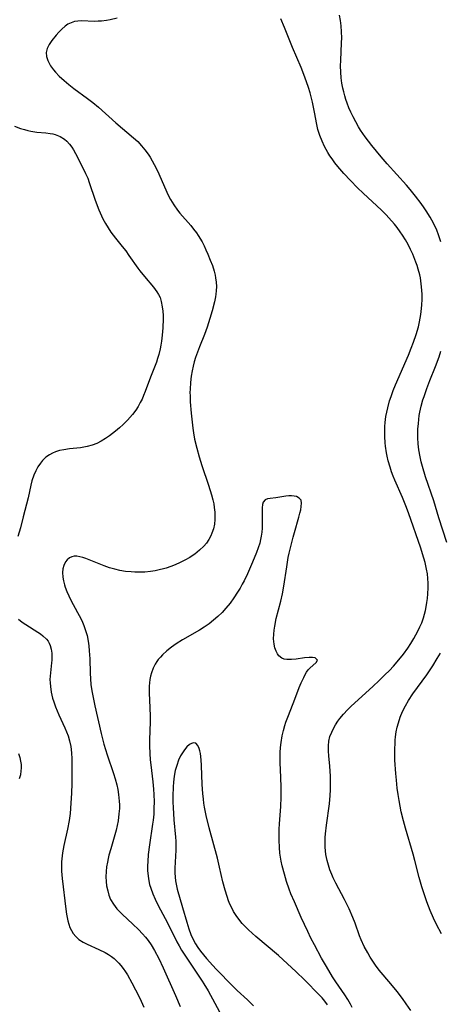
# Model space of a CAD drawing. Units: inches. Extents: x 2087555 to 2093036, y 180506 to 185945.
# Drawn here: x 2089231 to 2089294, y 181850 to 181996 of the extents above; entities that cross this region are included whole.
import ezdxf

# ---------------------------------------------------------------- set-up
doc = ezdxf.new("R2010")
doc.units = ezdxf.units.IN
doc.header["$MEASUREMENT"] = 0
doc.layers.add('c_26_T14S_R19E', color=229, linetype='Continuous')

msp = doc.modelspace()

# ---------------------------------------------------------------- linework, layer by layer
at = {"layer": 'c_26_T14S_R19E'}
for points in [[(2089245.83, 181996.17, 1010), (2089244.78, 181995.92, 1010), (2089244.21, 181995.82, 1010), (2089243.49, 181995.73, 1010), (2089242.97, 181995.7, 1010), (2089242.46, 181995.68, 1010), (2089240.54, 181995.75, 1010), (2089240, 181995.72, 1010), (2089239.48, 181995.64, 1010), (2089238.99, 181995.48, 1010), (2089238.52, 181995.25, 1010), (2089238.08, 181994.96, 1010), (2089237.6, 181994.54, 1010), (2089237.15, 181994.07, 1010), (2089236.76, 181993.62, 1010), (2089236.15, 181992.84, 1010), (2089235.73, 181992.25, 1010), (2089235.42, 181991.67, 1010), (2089235.27, 181991.08, 1010), (2089235.33, 181990.49, 1010), (2089235.54, 181989.88, 1010), (2089235.72, 181989.49, 1010), (2089235.95, 181989.09, 1010), (2089236.37, 181988.49, 1010), (2089236.65, 181988.17, 1010), (2089237.21, 181987.58, 1010), (2089237.96, 181986.9, 1010), (2089238.66, 181986.31, 1010), (2089239.38, 181985.74, 1010), (2089241.43, 181984.26, 1010), (2089242.18, 181983.67, 1010), (2089243.05, 181982.94, 1010), (2089245.61, 181980.66, 1010), (2089248.23, 181978.43, 1010), (2089248.85, 181977.85, 1010), (2089249.43, 181977.23, 1010), (2089249.92, 181976.63, 1010), (2089250.38, 181975.99, 1010), (2089250.68, 181975.54, 1010), (2089250.99, 181975.01, 1010), (2089251.29, 181974.47, 1010), (2089251.72, 181973.61, 1010), (2089251.96, 181973.1, 1010), (2089253.15, 181970.36, 1010), (2089253.42, 181969.82, 1010), (2089253.71, 181969.28, 1010), (2089254.19, 181968.48, 1010), (2089254.73, 181967.71, 1010), (2089255.09, 181967.25, 1010), (2089256.7, 181965.42, 1010), (2089257.13, 181964.9, 1010), (2089257.55, 181964.33, 1010), (2089257.82, 181963.92, 1010), (2089258.37, 181962.99, 1010), (2089258.67, 181962.41, 1010), (2089258.96, 181961.8, 1010), (2089259.23, 181961.18, 1010), (2089259.6, 181960.29, 1010), (2089259.9, 181959.48, 1010), (2089260.16, 181958.67, 1010), (2089260.31, 181958.05, 1010), (2089260.38, 181957.67, 1010), (2089260.46, 181957.03, 1010), (2089260.5, 181956.39, 1010), (2089260.48, 181955.74, 1010), (2089260.44, 181955.26, 1010), (2089260.38, 181954.84, 1010), (2089260.23, 181954.1, 1010), (2089259.88, 181952.78, 1010), (2089259.53, 181951.62, 1010), (2089259.13, 181950.37, 1010), (2089258.74, 181949.29, 1010), (2089258, 181947.46, 1010), (2089257.7, 181946.66, 1010), (2089257.43, 181945.87, 1010), (2089257.23, 181945.21, 1010), (2089257.06, 181944.55, 1010), (2089256.91, 181943.89, 1010), (2089256.78, 181943.11, 1010), (2089256.66, 181942.13, 1010), (2089256.6, 181941.16, 1010), (2089256.59, 181940.67, 1010), (2089256.6, 181940.17, 1010), (2089256.63, 181939.27, 1010), (2089256.78, 181937.62, 1010), (2089257.02, 181935.38, 1010), (2089257.11, 181934.7, 1010), (2089257.28, 181933.73, 1010), (2089257.58, 181932.44, 1010), (2089257.95, 181931.14, 1010), (2089258.36, 181929.85, 1010), (2089259.35, 181926.92, 1010), (2089259.8, 181925.5, 1010), (2089259.99, 181924.75, 1010), (2089260.1, 181924.18, 1010), (2089260.19, 181923.6, 1010), (2089260.26, 181922.95, 1010), (2089260.28, 181922.29, 1010), (2089260.27, 181921.86, 1010), (2089260.2, 181921.15, 1010), (2089260.06, 181920.47, 1010), (2089259.85, 181919.81, 1010), (2089259.68, 181919.4, 1010), (2089259.38, 181918.86, 1010), (2089259.02, 181918.36, 1010), (2089258.62, 181917.88, 1010), (2089258, 181917.28, 1010), (2089257.32, 181916.73, 1010), (2089257.07, 181916.56, 1010), (2089256.55, 181916.22, 1010), (2089255.85, 181915.83, 1010), (2089255.14, 181915.47, 1010), (2089254.42, 181915.14, 1010), (2089253.75, 181914.88, 1010), (2089253.07, 181914.65, 1010), (2089252.67, 181914.53, 1010), (2089252.04, 181914.37, 1010), (2089251.41, 181914.24, 1010), (2089250.73, 181914.13, 1010), (2089249.92, 181914.06, 1010), (2089249.11, 181914.03, 1010), (2089248.41, 181914.04, 1010), (2089247.86, 181914.07, 1010), (2089247.02, 181914.16, 1010), (2089246.2, 181914.3, 1010), (2089245.46, 181914.47, 1010), (2089244.67, 181914.7, 1010), (2089243.87, 181914.99, 1010), (2089241.93, 181915.76, 1010), (2089241.17, 181916.06, 1010), (2089240.7, 181916.21, 1010), (2089240.26, 181916.33, 1010), (2089239.84, 181916.4, 1010), (2089239.45, 181916.4, 1010), (2089239.07, 181916.31, 1010), (2089238.73, 181916.14, 1010), (2089238.42, 181915.89, 1010), (2089238.16, 181915.56, 1010), (2089237.9, 181915.01, 1010), (2089237.78, 181914.53, 1010), (2089237.72, 181914.01, 1010), (2089237.74, 181913.32, 1010), (2089237.84, 181912.75, 1010), (2089237.99, 181912.17, 1010), (2089238.1, 181911.83, 1010), (2089238.35, 181911.17, 1010), (2089238.65, 181910.51, 1010), (2089238.96, 181909.91, 1010), (2089239.95, 181908.08, 1010), (2089240.41, 181907.18, 1010), (2089240.65, 181906.65, 1010), (2089240.87, 181906.11, 1010), (2089241.12, 181905.39, 1010), (2089241.34, 181904.65, 1010), (2089241.51, 181903.83, 1010), (2089241.62, 181903.12, 1010), (2089241.68, 181902.4, 1010), (2089241.74, 181901.21, 1010), (2089241.8, 181899.06, 1010), (2089241.84, 181898.22, 1010), (2089241.92, 181897.37, 1010), (2089242.05, 181896.47, 1010), (2089242.28, 181895.21, 1010), (2089242.49, 181894.24, 1010), (2089243.43, 181890.14, 1010), (2089243.83, 181888.53, 1010), (2089244.3, 181886.95, 1010), (2089245.26, 181884.19, 1010), (2089245.51, 181883.39, 1010), (2089245.74, 181882.52, 1010), (2089245.9, 181881.8, 1010), (2089246.02, 181881.07, 1010), (2089246.12, 181880.11, 1010), (2089246.14, 181879.57, 1010), (2089246.13, 181879.03, 1010), (2089246.07, 181878.2, 1010), (2089245.94, 181877.19, 1010), (2089245.8, 181876.5, 1010), (2089245.64, 181875.8, 1010), (2089245.26, 181874.42, 1010), (2089244.85, 181873.03, 1010), (2089244.59, 181872.1, 1010), (2089244.46, 181871.58, 1010), (2089244.36, 181871.06, 1010), (2089244.25, 181870.35, 1010), (2089244.18, 181869.65, 1010), (2089244.15, 181868.9, 1010), (2089244.17, 181868.21, 1010), (2089244.25, 181867.53, 1010), (2089244.4, 181866.78, 1010), (2089244.59, 181866.15, 1010), (2089244.84, 181865.54, 1010), (2089245.24, 181864.83, 1010), (2089245.78, 181864.13, 1010), (2089246.15, 181863.72, 1010), (2089246.55, 181863.33, 1010), (2089248.14, 181861.88, 1010), (2089248.95, 181861.09, 1010), (2089249.57, 181860.42, 1010), (2089250, 181859.92, 1010), (2089250.4, 181859.42, 1010), (2089250.85, 181858.79, 1010), (2089251.34, 181857.98, 1010), (2089252, 181856.76, 1010), (2089252.64, 181855.41, 1010), (2089254.45, 181851.3, 1010), (2089255.15, 181849.65, 1010)], [(2089289.3, 181849.08, 1010), (2089288.63, 181850.06, 1010), (2089288.06, 181850.86, 1010), (2089287.27, 181851.9, 1010), (2089286.36, 181853.02, 1010), (2089284.63, 181855.06, 1010), (2089284.08, 181855.77, 1010), (2089283.67, 181856.36, 1010), (2089283.27, 181856.97, 1010), (2089282.91, 181857.6, 1010), (2089282.41, 181858.54, 1010), (2089281.95, 181859.54, 1010), (2089281.71, 181860.15, 1010), (2089281.03, 181862.01, 1010), (2089280.7, 181862.87, 1010), (2089280.15, 181864.14, 1010), (2089279.46, 181865.54, 1010), (2089278.19, 181867.93, 1010), (2089277.8, 181868.74, 1010), (2089277.59, 181869.23, 1010), (2089277.31, 181869.93, 1010), (2089277.08, 181870.61, 1010), (2089276.9, 181871.29, 1010), (2089276.73, 181872.17, 1010), (2089276.67, 181872.72, 1010), (2089276.63, 181873.27, 1010), (2089276.61, 181874.17, 1010), (2089276.63, 181874.71, 1010), (2089276.67, 181875.26, 1010), (2089276.81, 181876.52, 1010), (2089277.24, 181879.71, 1010), (2089277.36, 181880.92, 1010), (2089277.4, 181881.78, 1010), (2089277.42, 181882.64, 1010), (2089277.39, 181883.82, 1010), (2089277.28, 181885.3, 1010), (2089277.14, 181886.8, 1010), (2089277.09, 181887.53, 1010), (2089277.08, 181888.28, 1010), (2089277.15, 181888.99, 1010), (2089277.32, 181889.67, 1010), (2089277.58, 181890.33, 1010), (2089277.84, 181890.88, 1010), (2089278.14, 181891.43, 1010), (2089278.49, 181891.97, 1010), (2089278.76, 181892.33, 1010), (2089279.31, 181893, 1010), (2089279.93, 181893.65, 1010), (2089280.46, 181894.17, 1010), (2089283.69, 181897.1, 1010), (2089284.6, 181897.96, 1010), (2089285.47, 181898.8, 1010), (2089286.12, 181899.47, 1010), (2089286.73, 181900.11, 1010), (2089287.54, 181901.04, 1010), (2089288.21, 181901.88, 1010), (2089288.84, 181902.77, 1010), (2089289.31, 181903.48, 1010), (2089289.75, 181904.21, 1010), (2089290.34, 181905.3, 1010), (2089290.64, 181905.92, 1010), (2089290.91, 181906.55, 1010), (2089291.17, 181907.27, 1010), (2089291.33, 181907.82, 1010), (2089291.47, 181908.38, 1010), (2089291.58, 181908.92, 1010), (2089291.69, 181909.53, 1010), (2089291.77, 181910.15, 1010), (2089291.84, 181910.85, 1010), (2089291.88, 181911.73, 1010), (2089291.88, 181912.42, 1010), (2089291.84, 181913.1, 1010), (2089291.76, 181913.79, 1010), (2089291.64, 181914.49, 1010), (2089291.42, 181915.46, 1010), (2089291.05, 181916.78, 1010), (2089290.79, 181917.58, 1010), (2089288.94, 181922.82, 1010), (2089288.55, 181923.86, 1010), (2089288.06, 181925.09, 1010), (2089286.94, 181927.66, 1010), (2089286.7, 181928.27, 1010), (2089286.45, 181928.92, 1010), (2089286.23, 181929.58, 1010), (2089285.96, 181930.53, 1010), (2089285.79, 181931.24, 1010), (2089285.69, 181931.73, 1010), (2089285.55, 181932.72, 1010), (2089285.5, 181933.21, 1010), (2089285.44, 181934.17, 1010), (2089285.44, 181935.03, 1010), (2089285.46, 181935.63, 1010), (2089285.5, 181936.24, 1010), (2089285.61, 181937.1, 1010), (2089285.73, 181937.76, 1010), (2089285.88, 181938.41, 1010), (2089286.16, 181939.41, 1010), (2089286.38, 181940.1, 1010), (2089286.7, 181940.96, 1010), (2089287.03, 181941.8, 1010), (2089288.96, 181946.22, 1010), (2089289.37, 181947.25, 1010), (2089289.7, 181948.13, 1010), (2089290.09, 181949.26, 1010), (2089290.41, 181950.41, 1010), (2089290.57, 181951.12, 1010), (2089290.76, 181952.22, 1010), (2089290.83, 181952.69, 1010), (2089290.92, 181953.6, 1010), (2089290.97, 181954.51, 1010), (2089290.97, 181955.18, 1010), (2089290.94, 181955.85, 1010), (2089290.85, 181956.76, 1010), (2089290.71, 181957.65, 1010), (2089290.62, 181958.1, 1010), (2089290.4, 181958.96, 1010), (2089290.24, 181959.47, 1010), (2089290.04, 181960, 1010), (2089289.57, 181961.17, 1010), (2089289.23, 181961.89, 1010), (2089288.88, 181962.6, 1010), (2089288.49, 181963.31, 1010), (2089288.07, 181963.99, 1010), (2089287.74, 181964.49, 1010), (2089287.27, 181965.13, 1010), (2089286.86, 181965.64, 1010), (2089286.05, 181966.57, 1010), (2089285.66, 181966.98, 1010), (2089284.96, 181967.68, 1010), (2089282.22, 181970.22, 1010), (2089281.41, 181971.01, 1010), (2089280.34, 181972.09, 1010), (2089279.37, 181973.15, 1010), (2089278.49, 181974.17, 1010), (2089278.05, 181974.72, 1010), (2089277.64, 181975.28, 1010), (2089277.32, 181975.76, 1010), (2089277.02, 181976.25, 1010), (2089276.53, 181977.13, 1010), (2089276.15, 181977.93, 1010), (2089275.82, 181978.75, 1010), (2089275.72, 181979.04, 1010), (2089275.54, 181979.67, 1010), (2089275.38, 181980.41, 1010), (2089275.05, 181982.24, 1010), (2089274.73, 181983.71, 1010), (2089274.37, 181985.08, 1010), (2089274.12, 181985.87, 1010), (2089273.58, 181987.43, 1010), (2089273.04, 181988.86, 1010), (2089271.79, 181991.83, 1010), (2089270.61, 181994.75, 1010), (2089270.04, 181996.05, 1010)], [(2089293.74, 181963.02, 1012), (2089293.42, 181964.03, 1012), (2089293.14, 181964.74, 1012), (2089292.79, 181965.48, 1012), (2089292.41, 181966.2, 1012), (2089292.14, 181966.67, 1012), (2089291.57, 181967.59, 1012), (2089291.28, 181968.04, 1012), (2089290.82, 181968.7, 1012), (2089290.01, 181969.75, 1012), (2089289.19, 181970.75, 1012), (2089288.65, 181971.38, 1012), (2089285.8, 181974.55, 1012), (2089284.91, 181975.58, 1012), (2089283.51, 181977.28, 1012), (2089282.53, 181978.57, 1012), (2089281.85, 181979.57, 1012), (2089281.55, 181980.05, 1012), (2089281.14, 181980.77, 1012), (2089280.76, 181981.51, 1012), (2089280.42, 181982.23, 1012), (2089280.14, 181982.88, 1012), (2089279.88, 181983.54, 1012), (2089279.69, 181984.09, 1012), (2089279.52, 181984.65, 1012), (2089279.36, 181985.22, 1012), (2089279.23, 181985.78, 1012), (2089279.09, 181986.54, 1012), (2089278.99, 181987.3, 1012), (2089278.92, 181988.17, 1012), (2089278.89, 181989.09, 1012), (2089278.91, 181989.9, 1012), (2089279.04, 181992.52, 1012), (2089279.06, 181993.22, 1012), (2089279.04, 181994.15, 1012), (2089278.97, 181995.03, 1012), (2089278.87, 181995.82, 1012), (2089278.72, 181996.6, 1012)], [(2089230.59, 181980.15, 1012), (2089231.51, 181979.81, 1012), (2089232.08, 181979.63, 1012), (2089232.56, 181979.51, 1012), (2089233.04, 181979.41, 1012), (2089233.9, 181979.28, 1012), (2089235.23, 181979.17, 1012), (2089235.86, 181979.08, 1012), (2089236.27, 181979, 1012), (2089236.64, 181978.9, 1012), (2089237.34, 181978.63, 1012), (2089237.99, 181978.24, 1012), (2089238.35, 181977.93, 1012), (2089238.75, 181977.5, 1012), (2089239.11, 181977.01, 1012), (2089239.36, 181976.63, 1012), (2089239.65, 181976.11, 1012), (2089240.2, 181975.05, 1012), (2089241.14, 181973.11, 1012), (2089241.44, 181972.42, 1012), (2089241.68, 181971.79, 1012), (2089242.57, 181969.17, 1012), (2089243.09, 181967.76, 1012), (2089243.47, 181966.88, 1012), (2089243.7, 181966.4, 1012), (2089244.07, 181965.71, 1012), (2089244.46, 181965.07, 1012), (2089244.87, 181964.45, 1012), (2089245.56, 181963.54, 1012), (2089246.56, 181962.31, 1012), (2089247.07, 181961.66, 1012), (2089247.55, 181961, 1012), (2089248.86, 181959.08, 1012), (2089249.14, 181958.7, 1012), (2089249.84, 181957.84, 1012), (2089251.19, 181956.3, 1012), (2089251.69, 181955.61, 1012), (2089251.94, 181955.18, 1012), (2089252.15, 181954.73, 1012), (2089252.34, 181954.15, 1012), (2089252.49, 181953.36, 1012), (2089252.56, 181952.72, 1012), (2089252.6, 181952.07, 1012), (2089252.6, 181951.59, 1012), (2089252.56, 181950.26, 1012), (2089252.52, 181949.72, 1012), (2089252.47, 181949.18, 1012), (2089252.36, 181948.27, 1012), (2089252.27, 181947.7, 1012), (2089252.16, 181947.13, 1012), (2089251.97, 181946.3, 1012), (2089251.79, 181945.72, 1012), (2089251.61, 181945.18, 1012), (2089250.73, 181942.93, 1012), (2089249.97, 181940.8, 1012), (2089249.73, 181940.21, 1012), (2089249.5, 181939.69, 1012), (2089249.23, 181939.17, 1012), (2089248.91, 181938.61, 1012), (2089248.56, 181938.06, 1012), (2089248.09, 181937.42, 1012), (2089247.36, 181936.57, 1012), (2089246.71, 181935.92, 1012), (2089246.14, 181935.42, 1012), (2089245.56, 181934.94, 1012), (2089244.69, 181934.27, 1012), (2089244.06, 181933.83, 1012), (2089243.42, 181933.44, 1012), (2089242.78, 181933.12, 1012), (2089242.12, 181932.86, 1012), (2089241.36, 181932.66, 1012), (2089240.86, 181932.56, 1012), (2089240.36, 181932.48, 1012), (2089238.76, 181932.3, 1012), (2089237.9, 181932.18, 1012), (2089237.28, 181932.06, 1012), (2089236.69, 181931.88, 1012), (2089236.22, 181931.68, 1012), (2089235.78, 181931.44, 1012), (2089235.25, 181931.06, 1012), (2089234.77, 181930.61, 1012), (2089234.43, 181930.21, 1012), (2089234.06, 181929.67, 1012), (2089233.75, 181929.08, 1012), (2089233.45, 181928.41, 1012), (2089233.19, 181927.59, 1012), (2089233.02, 181926.92, 1012), (2089232.61, 181925.04, 1012), (2089231.9, 181922.22, 1012), (2089231.47, 181920.61, 1012), (2089231.07, 181919.31, 1012)], [(2089294.61, 181918.44, 1012), (2089293.45, 181922.08, 1012), (2089292.68, 181924.59, 1012), (2089291.47, 181928.19, 1012), (2089291.02, 181929.68, 1012), (2089290.83, 181930.4, 1012), (2089290.67, 181931.12, 1012), (2089290.5, 181932.16, 1012), (2089290.4, 181933.06, 1012), (2089290.35, 181933.96, 1012), (2089290.34, 181934.4, 1012), (2089290.35, 181935.25, 1012), (2089290.41, 181936.09, 1012), (2089290.55, 181937.25, 1012), (2089290.64, 181937.73, 1012), (2089290.85, 181938.65, 1012), (2089291.1, 181939.56, 1012), (2089291.26, 181940.1, 1012), (2089291.67, 181941.28, 1012), (2089292.12, 181942.45, 1012), (2089292.96, 181944.54, 1012), (2089293.47, 181945.95, 1012), (2089293.73, 181946.78, 1012)], [(2089280.6, 181849.52, 1008), (2089280.35, 181850, 1008), (2089279.95, 181850.7, 1008), (2089279.53, 181851.39, 1008), (2089278.2, 181853.34, 1008), (2089277.72, 181854.08, 1008), (2089276.81, 181855.59, 1008), (2089276.08, 181856.84, 1008), (2089275.02, 181858.79, 1008), (2089274.51, 181859.79, 1008), (2089274.02, 181860.78, 1008), (2089273.06, 181862.85, 1008), (2089272.05, 181865.16, 1008), (2089271.55, 181866.38, 1008), (2089271.3, 181867.03, 1008), (2089270.9, 181868.18, 1008), (2089270.57, 181869.25, 1008), (2089270.24, 181870.51, 1008), (2089270.1, 181871.21, 1008), (2089269.92, 181872.41, 1008), (2089269.84, 181873.21, 1008), (2089269.79, 181874.33, 1008), (2089269.79, 181875.14, 1008), (2089269.82, 181875.94, 1008), (2089269.86, 181876.74, 1008), (2089270.05, 181879.28, 1008), (2089270.11, 181880.7, 1008), (2089270.09, 181882.26, 1008), (2089269.98, 181884.79, 1008), (2089269.95, 181885.73, 1008), (2089269.95, 181886.55, 1008), (2089269.97, 181887.29, 1008), (2089270.02, 181888.04, 1008), (2089270.09, 181888.78, 1008), (2089270.25, 181889.76, 1008), (2089270.42, 181890.55, 1008), (2089270.64, 181891.33, 1008), (2089270.8, 181891.8, 1008), (2089271.17, 181892.81, 1008), (2089272.13, 181895.21, 1008), (2089272.78, 181896.92, 1008), (2089273.07, 181897.62, 1008), (2089273.44, 181898.44, 1008), (2089273.66, 181898.86, 1008), (2089273.87, 181899.23, 1008), (2089274.08, 181899.54, 1008), (2089274.32, 181899.81, 1008), (2089275.26, 181900.64, 1008), (2089275.46, 181901.01, 1008), (2089275.11, 181901.34, 1008), (2089274.72, 181901.39, 1008), (2089274.23, 181901.4, 1008), (2089273.56, 181901.34, 1008), (2089272.33, 181901.15, 1008), (2089271.62, 181901.07, 1008), (2089270.93, 181901.07, 1008), (2089270.54, 181901.16, 1008), (2089270.19, 181901.31, 1008), (2089269.77, 181901.64, 1008), (2089269.54, 181901.93, 1008), (2089269.33, 181902.34, 1008), (2089269.15, 181902.83, 1008), (2089269.04, 181903.38, 1008), (2089268.97, 181904.17, 1008), (2089268.99, 181904.83, 1008), (2089269.05, 181905.43, 1008), (2089269.14, 181906.04, 1008), (2089269.37, 181907.17, 1008), (2089270.05, 181909.73, 1008), (2089270.29, 181910.83, 1008), (2089270.48, 181911.95, 1008), (2089270.91, 181914.82, 1008), (2089271.15, 181916.22, 1008), (2089271.28, 181916.85, 1008), (2089271.6, 181918.23, 1008), (2089271.86, 181919.25, 1008), (2089272.05, 181919.93, 1008), (2089272.72, 181922.17, 1008), (2089272.88, 181922.76, 1008), (2089273, 181923.3, 1008), (2089273.08, 181923.79, 1008), (2089273.12, 181924.28, 1008), (2089273.04, 181924.69, 1008), (2089272.77, 181925.01, 1008), (2089272.35, 181925.23, 1008), (2089272, 181925.32, 1008), (2089271.62, 181925.35, 1008), (2089271.22, 181925.34, 1008), (2089270.81, 181925.3, 1008), (2089269.28, 181925.07, 1008), (2089268.47, 181924.97, 1008), (2089268.08, 181924.91, 1008), (2089267.7, 181924.74, 1008), (2089267.43, 181924.42, 1008), (2089267.33, 181924.05, 1008), (2089267.3, 181923.57, 1008), (2089267.29, 181921.23, 1008), (2089267.27, 181920.54, 1008), (2089267.22, 181919.97, 1008), (2089267.15, 181919.39, 1008), (2089267.05, 181918.87, 1008), (2089266.92, 181918.36, 1008), (2089266.69, 181917.65, 1008), (2089266.42, 181916.94, 1008), (2089265.83, 181915.5, 1008), (2089265.1, 181913.81, 1008), (2089264.6, 181912.75, 1008), (2089264.34, 181912.25, 1008), (2089264, 181911.65, 1008), (2089263.65, 181911.06, 1008), (2089263.08, 181910.21, 1008), (2089262.52, 181909.44, 1008), (2089261.91, 181908.69, 1008), (2089261.34, 181908.05, 1008), (2089260.73, 181907.46, 1008), (2089260.09, 181906.9, 1008), (2089259.42, 181906.38, 1008), (2089258.71, 181905.89, 1008), (2089257.98, 181905.43, 1008), (2089255.47, 181904, 1008), (2089254.55, 181903.44, 1008), (2089253.84, 181902.93, 1008), (2089253.16, 181902.39, 1008), (2089252.53, 181901.8, 1008), (2089252.2, 181901.46, 1008), (2089251.9, 181901.09, 1008), (2089251.68, 181900.79, 1008), (2089251.44, 181900.41, 1008), (2089251.12, 181899.79, 1008), (2089250.87, 181899.14, 1008), (2089250.74, 181898.64, 1008), (2089250.64, 181898.13, 1008), (2089250.59, 181897.65, 1008), (2089250.56, 181897.16, 1008), (2089250.55, 181896.08, 1008), (2089250.63, 181894, 1008), (2089250.67, 181892.62, 1008), (2089250.67, 181891.84, 1008), (2089250.61, 181889.19, 1008), (2089250.61, 181888.28, 1008), (2089250.65, 181887.16, 1008), (2089250.71, 181886.21, 1008), (2089250.78, 181885.46, 1008), (2089251.07, 181882.94, 1008), (2089251.18, 181881.87, 1008), (2089251.23, 181881.1, 1008), (2089251.27, 181879.99, 1008), (2089251.26, 181879.08, 1008), (2089251.22, 181878.18, 1008), (2089251.14, 181877.28, 1008), (2089251.06, 181876.69, 1008), (2089250.58, 181873.61, 1008), (2089250.41, 181872.19, 1008), (2089250.34, 181871.17, 1008), (2089250.31, 181870.5, 1008), (2089250.32, 181869.83, 1008), (2089250.38, 181868.96, 1008), (2089250.48, 181868.29, 1008), (2089250.61, 181867.74, 1008), (2089250.77, 181867.2, 1008), (2089251.08, 181866.37, 1008), (2089251.44, 181865.55, 1008), (2089251.9, 181864.62, 1008), (2089253.27, 181862.04, 1008), (2089254.65, 181859.26, 1008), (2089254.99, 181858.63, 1008), (2089255.34, 181858.02, 1008), (2089255.72, 181857.41, 1008), (2089258.38, 181853.43, 1008), (2089258.66, 181853, 1008), (2089259.27, 181851.98, 1008), (2089260.29, 181850.17, 1008), (2089261.36, 181848.11, 1008)], [(2089231.21, 181907.06, 1012), (2089231.73, 181906.65, 1012), (2089232.28, 181906.27, 1012), (2089234.08, 181905.14, 1012), (2089234.47, 181904.88, 1012), (2089234.82, 181904.61, 1012), (2089235.36, 181904.1, 1012), (2089235.58, 181903.8, 1012), (2089235.74, 181903.53, 1012), (2089235.89, 181903.18, 1012), (2089236.04, 181902.62, 1012), (2089236.12, 181902.02, 1012), (2089236.14, 181901.41, 1012), (2089236.12, 181901.01, 1012), (2089236.09, 181900.61, 1012), (2089235.91, 181899.13, 1012), (2089235.87, 181898.64, 1012), (2089235.85, 181898.15, 1012), (2089235.87, 181897.63, 1012), (2089235.91, 181897.1, 1012), (2089236.04, 181896.25, 1012), (2089236.25, 181895.35, 1012), (2089236.41, 181894.84, 1012), (2089236.68, 181894.09, 1012), (2089237.18, 181892.89, 1012), (2089238.05, 181890.97, 1012), (2089238.31, 181890.38, 1012), (2089238.53, 181889.78, 1012), (2089238.76, 181889.04, 1012), (2089238.93, 181888.18, 1012), (2089239.03, 181887.28, 1012), (2089239.08, 181886.37, 1012), (2089239.1, 181885.8, 1012), (2089239.1, 181884.3, 1012), (2089239.08, 181882.72, 1012), (2089239.04, 181881.27, 1012), (2089238.96, 181879.79, 1012), (2089238.83, 181878.27, 1012), (2089238.69, 181877.23, 1012), (2089238.45, 181875.94, 1012), (2089237.9, 181873.53, 1012), (2089237.71, 181872.46, 1012), (2089237.64, 181871.97, 1012), (2089237.57, 181871.09, 1012), (2089237.56, 181870.26, 1012), (2089237.58, 181869.72, 1012), (2089237.66, 181868.63, 1012), (2089238.19, 181864.1, 1012), (2089238.29, 181863.37, 1012), (2089238.38, 181862.85, 1012), (2089238.49, 181862.35, 1012), (2089238.63, 181861.84, 1012), (2089238.81, 181861.35, 1012), (2089239.03, 181860.9, 1012), (2089239.3, 181860.47, 1012), (2089239.66, 181860.03, 1012), (2089240.15, 181859.6, 1012), (2089240.77, 181859.21, 1012), (2089241.34, 181858.91, 1012), (2089243.09, 181858.11, 1012), (2089244.03, 181857.64, 1012), (2089244.51, 181857.36, 1012), (2089244.96, 181857.05, 1012), (2089245.34, 181856.76, 1012), (2089245.71, 181856.44, 1012), (2089246.05, 181856.1, 1012), (2089246.37, 181855.74, 1012), (2089246.71, 181855.28, 1012), (2089247.04, 181854.81, 1012), (2089247.32, 181854.37, 1012), (2089247.97, 181853.19, 1012), (2089248.53, 181852.11, 1012), (2089249.14, 181850.88, 1012), (2089249.74, 181849.56, 1012)], [(2089293.84, 181860.44, 1012), (2089293.11, 181861.8, 1012), (2089292.65, 181862.76, 1012), (2089292.16, 181863.89, 1012), (2089291.66, 181865.17, 1012), (2089291.35, 181866.04, 1012), (2089290.91, 181867.39, 1012), (2089290.52, 181868.79, 1012), (2089289.9, 181871.31, 1012), (2089289.63, 181872.26, 1012), (2089288.49, 181876.11, 1012), (2089288.19, 181877.2, 1012), (2089287.88, 181878.51, 1012), (2089287.55, 181880.19, 1012), (2089287.42, 181881.06, 1012), (2089287.29, 181882.02, 1012), (2089287.16, 181883.19, 1012), (2089287.07, 181884.21, 1012), (2089286.95, 181886.18, 1012), (2089286.93, 181887.25, 1012), (2089286.94, 181887.91, 1012), (2089286.96, 181888.57, 1012), (2089287, 181889.14, 1012), (2089287.05, 181889.64, 1012), (2089287.15, 181890.35, 1012), (2089287.29, 181891.05, 1012), (2089287.46, 181891.73, 1012), (2089287.72, 181892.53, 1012), (2089288.07, 181893.39, 1012), (2089288.49, 181894.22, 1012), (2089288.96, 181895.03, 1012), (2089289.61, 181895.98, 1012), (2089291.69, 181898.84, 1012), (2089292.56, 181900.15, 1012), (2089293.22, 181901.22, 1012), (2089293.68, 181902.03, 1012)], [(2089276.96, 181849.92, 1006), (2089276.57, 181850.43, 1006), (2089276.15, 181850.92, 1006), (2089275.77, 181851.34, 1006), (2089273.57, 181853.59, 1006), (2089272.34, 181854.78, 1006), (2089269.68, 181857.2, 1006), (2089266.36, 181860.05, 1006), (2089265.28, 181861.01, 1006), (2089264.8, 181861.48, 1006), (2089264.34, 181861.96, 1006), (2089263.82, 181862.58, 1006), (2089263.41, 181863.14, 1006), (2089263.05, 181863.74, 1006), (2089262.72, 181864.36, 1006), (2089262.51, 181864.82, 1006), (2089262.31, 181865.3, 1006), (2089262.08, 181865.94, 1006), (2089261.79, 181866.89, 1006), (2089261.47, 181868.16, 1006), (2089260.98, 181870.33, 1006), (2089260.66, 181871.65, 1006), (2089259.41, 181876.15, 1006), (2089258.99, 181877.99, 1006), (2089258.76, 181879.19, 1006), (2089258.66, 181879.8, 1006), (2089258.58, 181880.41, 1006), (2089258.49, 181881.25, 1006), (2089258.4, 181882.55, 1006), (2089258.28, 181885.38, 1006), (2089258.23, 181886.24, 1006), (2089258.13, 181887.15, 1006), (2089258.05, 181887.56, 1006), (2089257.95, 181887.92, 1006), (2089257.77, 181888.37, 1006), (2089257.47, 181888.69, 1006), (2089257.09, 181888.75, 1006), (2089256.81, 181888.66, 1006), (2089256.5, 181888.47, 1006), (2089256.14, 181888.14, 1006), (2089255.79, 181887.72, 1006), (2089255.49, 181887.28, 1006), (2089255.21, 181886.8, 1006), (2089254.9, 181886.15, 1006), (2089254.62, 181885.38, 1006), (2089254.42, 181884.62, 1006), (2089254.27, 181883.82, 1006), (2089254.15, 181882.92, 1006), (2089254.1, 181882.23, 1006), (2089254.05, 181880.83, 1006), (2089254.05, 181879.94, 1006), (2089254.08, 181879.17, 1006), (2089254.2, 181877.35, 1006), (2089254.46, 181874.78, 1006), (2089254.49, 181874.19, 1006), (2089254.51, 181873.58, 1006), (2089254.5, 181872.85, 1006), (2089254.37, 181870.18, 1006), (2089254.37, 181869.49, 1006), (2089254.39, 181868.81, 1006), (2089254.45, 181868.28, 1006), (2089254.52, 181867.81, 1006), (2089254.7, 181867.03, 1006), (2089255.5, 181864.35, 1006), (2089256.12, 181862.16, 1006), (2089256.42, 181861.19, 1006), (2089256.73, 181860.31, 1006), (2089257.1, 181859.47, 1006), (2089257.39, 181858.95, 1006), (2089257.75, 181858.39, 1006), (2089258.16, 181857.84, 1006), (2089259.05, 181856.75, 1006), (2089259.96, 181855.72, 1006), (2089260.46, 181855.19, 1006), (2089262.94, 181852.68, 1006), (2089263.59, 181852.05, 1006), (2089265.12, 181850.63, 1006), (2089266.02, 181849.76, 1006)], [(2089231.2, 181887.15, 1014), (2089231.38, 181886.59, 1014), (2089231.51, 181886.03, 1014), (2089231.58, 181885.51, 1014), (2089231.58, 181884.98, 1014), (2089231.56, 181884.58, 1014), (2089231.47, 181884, 1014), (2089231.31, 181883.42, 1014)]]:
    msp.add_polyline3d(points, dxfattribs=at)

doc.saveas('drawing.dxf')
